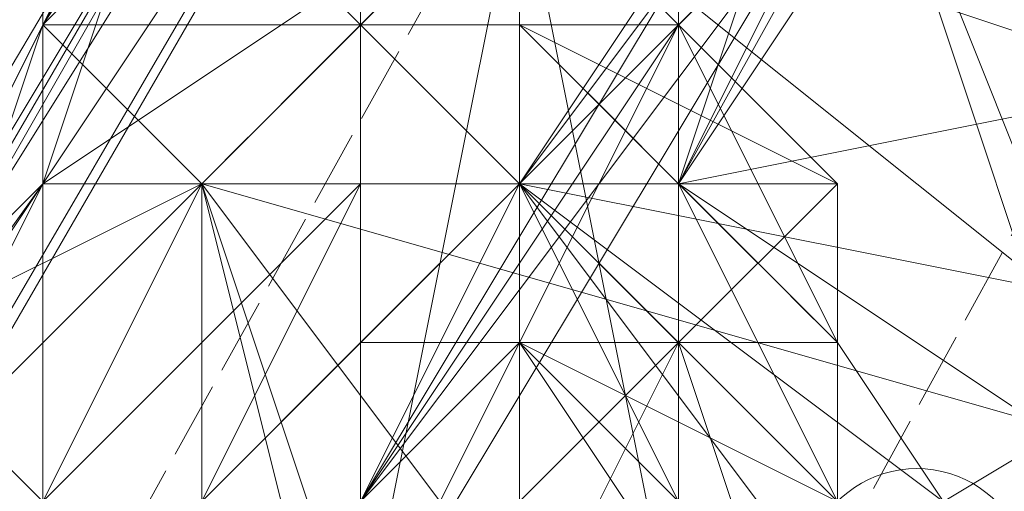
# Model space of a CAD drawing. Units: millimetres. Extents: x 12074 to 21012, y -8854 to -1767.
# Drawn here: x 17405 to 17416, y -4946 to -4941 of the extents above; entities that cross this region are included whole.
import ezdxf

# ---------------------------------------------------------------- set-up
doc = ezdxf.new("R2010")
doc.units = ezdxf.units.MM
doc.linetypes.add('PDF_IMPORT', pattern=[1, 0.8, -0.2])
doc.layers.add('PDF _Ручки', color=7, linetype='Continuous')

msp = doc.modelspace()

# ---------------------------------------------------------------- linework, layer by layer
at = {"layer": 'PDF _Ручки', "lineweight": 13}
for points in [[(17427.08, -4904.71), (17430.392, -4889.806), (17178.687, -5323.666)], [(17420.456, -4917.958), (17427.08, -4904.71), (17175.375, -5338.569)], [(17410.52, -4931.205), (17420.456, -4917.958), (17168.751, -5353.473)], [(17410.52, -4942.797), (17408.864, -4946.109), (17413.832, -4937.829), (17415.488, -4936.173), (17410.52, -4942.797), (17413.832, -4937.829)], [(17410.52, -4942.797), (17413.832, -4937.829), (17413.832, -4939.485), (17410.52, -4942.797), (17408.864, -4946.109), (17413.832, -4939.485), (17412.176, -4941.141), (17408.864, -4946.109), (17408.864, -4947.765), (17412.176, -4941.141), (17413.832, -4939.485), (17408.864, -4947.765), (17408.864, -4946.109), (17413.832, -4939.485), (17413.832, -4937.829)], [(17412.176, -4942.797), (17413.832, -4937.829), (17417.144, -4946.109)], [(17408.864, -4941.141), (17407.208, -4942.797), (17408.864, -4941.141), (17410.52, -4939.485)], [(17410.52, -4939.485), (17408.864, -4941.141), (17410.52, -4941.141), (17410.52, -4939.485), (17410.52, -4941.141)], [(17410.52, -4939.485), (17408.864, -4939.485), (17408.864, -4941.141)], [(17410.52, -4947.765), (17410.52, -4939.485)], [(17410.52, -4941.141), (17410.52, -4942.797), (17408.864, -4941.141)], [(17412.176, -4941.141), (17410.52, -4941.141), (17412.176, -4941.141), (17410.52, -4941.141), (17412.176, -4941.141), (17410.52, -4941.141)], [(17410.52, -4942.797), (17410.52, -4941.141), (17410.52, -4942.797), (17410.52, -4941.141), (17410.52, -4942.797), (17410.52, -4941.141), (17410.52, -4942.797), (17410.52, -4941.141), (17412.176, -4942.797), (17410.52, -4941.141), (17412.176, -4942.797), (17413.832, -4946.109), (17412.176, -4942.797), (17413.832, -4946.109), (17413.832, -4947.765), (17413.832, -4946.109), (17412.176, -4944.453), (17413.832, -4946.109), (17412.176, -4942.797), (17412.176, -4944.453)], [(17410.52, -4941.141), (17410.52, -4942.797), (17410.52, -4941.141), (17410.52, -4942.797), (17410.52, -4941.141), (17410.52, -4942.797), (17410.52, -4941.141), (17410.52, -4942.797), (17412.176, -4942.797)], [(17412.176, -4942.797), (17412.176, -4941.141), (17412.176, -4942.797), (17412.176, -4941.141), (17412.176, -4942.797), (17412.176, -4941.141), (17412.176, -4942.797), (17412.176, -4941.141), (17412.176, -4942.797), (17412.176, -4941.141), (17412.176, -4942.797), (17413.832, -4944.453), (17412.176, -4942.797), (17413.832, -4942.797), (17413.832, -4944.453), (17413.832, -4942.797), (17413.832, -4944.453), (17413.832, -4942.797), (17413.832, -4944.453), (17412.176, -4944.453), (17413.832, -4942.797)], [(17405.552, -4946.109), (17405.552, -4942.797), (17403.896, -4946.109)], [(17407.208, -4944.453), (17408.864, -4942.797), (17407.208, -4942.797), (17407.208, -4944.453), (17405.552, -4946.109)], [(17407.208, -4944.453), (17405.552, -4946.109), (17407.208, -4944.453), (17407.208, -4942.797)], [(17408.864, -4942.797), (17407.208, -4944.453), (17407.208, -4942.797)], [(17407.208, -4942.797), (17407.208, -4949.421), (17407.208, -4942.797), (17407.208, -4949.421)], [(17408.864, -4944.453), (17410.52, -4942.797), (17410.52, -4944.453), (17408.864, -4944.453), (17410.52, -4944.453)], [(17410.52, -4942.797), (17410.52, -4944.453), (17410.52, -4942.797), (17410.52, -4944.453)], [(17410.52, -4942.797), (17410.52, -4944.453), (17410.52, -4942.797), (17410.52, -4944.453), (17413.832, -4949.421)], [(17412.176, -4944.453), (17412.176, -4942.797), (17410.52, -4942.797), (17412.176, -4944.453), (17410.52, -4942.797), (17412.176, -4944.453), (17410.52, -4942.797)], [(17412.176, -4944.453), (17410.52, -4946.109), (17412.176, -4944.453), (17410.52, -4946.109), (17410.52, -4942.797)], [(17415.488, -4949.421), (17417.144, -4947.765), (17410.52, -4942.797)], [(17413.832, -4942.797), (17412.176, -4942.797), (17413.832, -4942.797), (17412.176, -4942.797)], [(17413.832, -4944.453), (17413.832, -4942.797), (17412.176, -4944.453)], [(17413.832, -4942.797), (17412.176, -4944.453), (17413.832, -4942.797), (17412.176, -4944.453)], [(17412.176, -4944.453), (17413.832, -4942.797), (17412.176, -4942.797)], [(17412.176, -4944.453), (17413.832, -4942.797), (17412.176, -4942.797)], [(17413.832, -4944.453), (17413.832, -4942.797), (17413.832, -4944.453), (17413.832, -4946.109), (17413.832, -4944.453), (17413.832, -4946.109)], [(17408.864, -4944.453), (17407.208, -4946.109), (17408.864, -4944.453), (17407.208, -4946.109), (17408.864, -4946.109)], [(17408.864, -4946.109), (17408.864, -4944.453), (17408.864, -4946.109), (17408.864, -4944.453)], [(17410.52, -4944.453), (17408.864, -4944.453), (17410.52, -4944.453), (17408.864, -4944.453), (17410.52, -4944.453), (17408.864, -4944.453), (17410.52, -4944.453), (17410.52, -4946.109)], [(17410.52, -4944.453), (17410.52, -4946.109), (17412.176, -4946.109)], [(17412.176, -4946.109), (17412.176, -4944.453), (17412.176, -4946.109), (17413.832, -4949.421), (17412.176, -4944.453), (17410.52, -4944.453), (17410.52, -4946.109), (17410.52, -4944.453), (17410.52, -4946.109), (17410.52, -4944.453), (17410.52, -4946.109), (17410.52, -4944.453), (17410.52, -4946.109), (17410.52, -4944.453), (17410.52, -4946.109), (17410.52, -4944.453), (17410.52, -4946.109), (17410.52, -4944.453), (17410.52, -4946.109), (17410.52, -4944.453), (17412.176, -4944.453), (17410.52, -4946.109)], [(17412.176, -4944.453), (17410.52, -4946.109), (17412.176, -4946.109)], [(17410.52, -4947.765), (17412.176, -4944.453), (17410.52, -4946.109)], [(17413.832, -4946.109), (17417.144, -4949.421), (17413.832, -4944.453)], [(17413.832, -4944.453), (17413.832, -4946.109), (17413.832, -4944.453), (17413.832, -4946.109)], [(17413.832, -4946.109), (17413.832, -4944.453), (17413.832, -4946.109), (17413.832, -4944.453)], [(17413.832, -4944.453), (17413.832, -4946.109), (17413.832, -4944.453), (17413.832, -4946.109)], [(17413.832, -4944.453), (17413.832, -4946.109), (17413.832, -4944.453), (17413.832, -4946.109), (17413.832, -4944.453), (17413.832, -4946.109), (17413.832, -4944.453), (17413.832, -4946.109), (17413.832, -4944.453), (17413.832, -4946.109)], [(17417.144, -4949.421), (17413.832, -4944.453), (17417.144, -4949.421), (17413.832, -4944.453)]]:
    msp.add_lwpolyline(points, close=True, dxfattribs=at)
at = {"layer": 'PDF _Ручки', "linetype": 'PDF_IMPORT', "lineweight": 13}
for points in [[(17430.392, -4912.99), (17430.392, -4916.302), (17410.52, -4952.733), (17403.896, -4952.733), (17408.864, -4952.733), (17405.552, -4952.733), (17410.52, -4952.733), (17403.896, -4952.733), (17407.208, -4952.733)], [(17412.176, -4936.173), (17403.896, -4951.077), (17413.832, -4951.077), (17410.52, -4951.077), (17410.52, -4947.765), (17410.52, -4944.453)], [(17402.24, -4947.765), (17407.208, -4937.829)], [(17407.208, -4939.485), (17410.52, -4939.485), (17407.208, -4942.797)], [(17410.52, -4941.141), (17413.832, -4944.453), (17413.832, -4947.765), (17402.24, -4952.733), (17412.176, -4947.765), (17412.176, -4942.797)], [(17402.24, -4949.421), (17405.552, -4942.797)], [(17413.832, -4949.421), (17413.832, -4954.389), (17407.208, -4954.389), (17403.896, -4954.389), (17407.208, -4954.389), (17413.832, -4954.389), (17410.52, -4957.701), (17413.832, -4954.389), (17410.52, -4961.012), (17413.832, -4954.389), (17413.832, -4946.109), (17413.832, -4942.797)], [(17408.864, -4942.797), (17405.552, -4946.109), (17405.552, -4951.077)], [(17408.864, -4947.765), (17408.864, -4944.453)]]:
    msp.add_lwpolyline(points, dxfattribs=at)
at = {"layer": 'PDF _Ручки', "lineweight": 13}
for points in [[(17425.424, -4934.517), (17423.768, -4936.173), (17423.768, -4937.829), (17422.112, -4939.485), (17420.456, -4942.797), (17418.8, -4946.109), (17417.144, -4949.421), (17415.488, -4951.077), (17413.832, -4952.733), (17415.488, -4952.733), (17413.832, -4954.389), (17413.832, -4952.733), (17415.488, -4952.733), (17413.832, -4952.733), (17413.832, -4954.389), (17415.488, -4952.733), (17415.488, -4951.077), (17415.488, -4952.733), (17415.488, -4951.077), (17413.832, -4952.733), (17413.832, -4954.389, 0.010488), (17433.704, -4919.614)], [(17415.488, -4951.077, 0.006173), (17432.048, -4922.926)], [(17427.08, -4931.205), (17423.768, -4937.829), (17425.424, -4934.517), (17423.768, -4937.829), (17422.112, -4939.485), (17423.768, -4937.829), (17420.456, -4942.797), (17422.112, -4939.485), (17420.456, -4942.797), (17418.8, -4946.109), (17420.456, -4942.797), (17418.8, -4946.109), (17417.144, -4947.765), (17418.8, -4946.109), (17417.144, -4949.421), (17417.144, -4947.765), (17417.144, -4949.421), (17415.488, -4951.077), (17417.144, -4949.421), (17415.488, -4951.077), (17415.488, -4952.733, -0.047512), (17428.736, -4929.549)], [(17387.337, -4974.26), (17385.681, -4977.572, -0.047512), (17407.208, -4937.829)], [(17413.832, -4947.765, -2.414214), (17415.488, -4947.765)]]:
    msp.add_lwpolyline(points, format="xyb", dxfattribs=at)
for points in [[(17425.424, -4932.861), (17420.456, -4941.141), (17417.144, -4946.109), (17412.176, -4942.797), (17420.456, -4941.141), (17413.832, -4937.829), (17412.176, -4942.797), (17413.832, -4937.829), (17415.488, -4937.829), (17412.176, -4942.797), (17420.456, -4927.893)], [(17418.8, -4929.549), (17415.488, -4937.829), (17413.832, -4937.829), (17418.8, -4929.549), (17412.176, -4942.797)], [(17413.832, -4931.205), (17412.176, -4936.173), (17410.52, -4934.517), (17408.864, -4937.829), (17412.176, -4936.173), (17410.52, -4939.485), (17408.864, -4937.829), (17405.552, -4942.797), (17410.52, -4939.485), (17407.208, -4942.797), (17405.552, -4942.797), (17403.896, -4946.109), (17407.208, -4942.797), (17405.552, -4946.109), (17403.896, -4946.109), (17402.24, -4949.421), (17405.552, -4946.109), (17403.896, -4949.421), (17402.24, -4949.421), (17400.585, -4951.077), (17402.24, -4951.077), (17402.24, -4952.733), (17400.585, -4951.077), (17400.585, -4952.733)], [(17407.208, -4942.797), (17410.52, -4939.485), (17408.864, -4941.141), (17407.208, -4942.797), (17405.552, -4946.109), (17407.208, -4942.797), (17410.52, -4939.485), (17410.52, -4937.829), (17412.176, -4936.173), (17410.52, -4939.485), (17412.176, -4936.173), (17413.832, -4931.205)], [(17413.832, -4932.861), (17412.176, -4936.173), (17410.52, -4939.485), (17412.176, -4936.173), (17410.52, -4937.829), (17410.52, -4939.485), (17407.208, -4942.797), (17410.52, -4939.485), (17408.864, -4941.141), (17407.208, -4942.797), (17405.552, -4946.109), (17407.208, -4942.797), (17407.208, -4944.453), (17405.552, -4946.109), (17403.896, -4949.421), (17405.552, -4946.109), (17405.552, -4947.765), (17403.896, -4949.421)], [(17410.52, -4932.861), (17408.864, -4936.173), (17410.52, -4932.861), (17405.552, -4941.141), (17407.208, -4937.829), (17410.52, -4932.861)], [(17410.52, -4934.517), (17407.208, -4937.829), (17410.52, -4932.861), (17405.552, -4941.141), (17407.208, -4937.829), (17408.864, -4937.829), (17408.864, -4936.173), (17407.208, -4937.829), (17408.864, -4936.173), (17408.864, -4937.829), (17408.864, -4936.173), (17408.864, -4937.829), (17408.864, -4936.173), (17410.52, -4934.517), (17408.864, -4936.173), (17410.52, -4934.517)], [(17417.144, -4932.861), (17423.768, -4936.173), (17420.456, -4942.797), (17417.144, -4932.861), (17413.832, -4937.829), (17420.456, -4942.797), (17418.8, -4944.453), (17413.832, -4937.829), (17410.52, -4942.797), (17418.8, -4944.453), (17417.144, -4947.765), (17410.52, -4942.797), (17415.488, -4949.421), (17417.144, -4947.765)], [(17410.52, -4934.517), (17407.208, -4937.829), (17400.585, -4951.077), (17407.208, -4937.829), (17407.208, -4936.173), (17400.585, -4951.077)], [(17410.52, -4934.517), (17407.208, -4937.829), (17410.52, -4934.517), (17408.864, -4937.829), (17407.208, -4937.829), (17405.552, -4942.797), (17408.864, -4937.829), (17405.552, -4942.797), (17403.896, -4946.109), (17405.552, -4942.797), (17403.896, -4946.109), (17402.24, -4947.765)], [(17403.896, -4944.453), (17405.552, -4941.141), (17403.896, -4946.109), (17405.552, -4942.797), (17405.552, -4941.141), (17407.208, -4937.829), (17410.52, -4934.517), (17407.208, -4937.829), (17410.52, -4934.517)], [(17410.52, -4934.517), (17407.208, -4937.829), (17410.52, -4934.517), (17407.208, -4937.829), (17405.552, -4941.141), (17407.208, -4937.829), (17405.552, -4942.797), (17405.552, -4941.141), (17403.896, -4946.109)], [(17403.896, -4944.453), (17405.552, -4941.141), (17403.896, -4944.453), (17405.552, -4941.141), (17407.208, -4937.829), (17405.552, -4941.141), (17407.208, -4937.829), (17410.52, -4934.517), (17407.208, -4937.829), (17410.52, -4934.517)], [(17410.52, -4934.517), (17407.208, -4937.829), (17410.52, -4934.517), (17408.864, -4937.829), (17407.208, -4937.829), (17405.552, -4942.797), (17408.864, -4937.829), (17405.552, -4942.797), (17403.896, -4946.109), (17405.552, -4942.797), (17403.896, -4946.109)], [(17403.896, -4944.453), (17405.552, -4941.141), (17403.896, -4944.453), (17405.552, -4941.141), (17407.208, -4937.829), (17405.552, -4941.141), (17407.208, -4937.829), (17410.52, -4934.517), (17407.208, -4937.829), (17410.52, -4934.517)], [(17407.208, -4952.733), (17403.896, -4949.421), (17405.552, -4952.733), (17403.896, -4949.421), (17405.552, -4946.109), (17402.24, -4949.421), (17403.896, -4949.421), (17402.24, -4951.077), (17402.24, -4949.421), (17400.585, -4951.077), (17407.208, -4937.829), (17407.208, -4936.173), (17408.864, -4936.173), (17402.24, -4947.765), (17403.896, -4944.453), (17408.864, -4936.173), (17405.552, -4941.141), (17403.896, -4944.453)], [(17402.24, -4947.765), (17407.208, -4936.173), (17408.864, -4936.173), (17405.552, -4941.141), (17403.896, -4944.453), (17408.864, -4936.173), (17402.24, -4947.765)], [(17405.552, -4939.485), (17405.552, -4941.141), (17405.552, -4939.485), (17405.552, -4942.797), (17405.552, -4941.141), (17403.896, -4944.453), (17405.552, -4942.797), (17407.208, -4942.797), (17410.52, -4939.485), (17405.552, -4942.797), (17408.864, -4937.829)], [(17403.896, -4944.453), (17405.552, -4946.109), (17407.208, -4942.797), (17403.896, -4944.453), (17405.552, -4941.141), (17407.208, -4942.797), (17408.864, -4941.141), (17405.552, -4941.141), (17407.208, -4939.485), (17408.864, -4941.141), (17408.864, -4939.485), (17407.208, -4939.485), (17408.864, -4939.485), (17408.864, -4937.829), (17410.52, -4939.485), (17408.864, -4939.485), (17408.864, -4937.829), (17408.864, -4939.485), (17407.208, -4939.485)], [(17407.208, -4937.829), (17405.552, -4941.141), (17407.208, -4937.829)], [(17417.144, -4947.765), (17413.832, -4937.829), (17410.52, -4942.797), (17408.864, -4946.109)], [(17413.832, -4937.829), (17412.176, -4942.797), (17413.832, -4937.829)], [(17403.896, -4944.453), (17405.552, -4941.141), (17403.896, -4944.453), (17405.552, -4941.141), (17407.208, -4939.485), (17405.552, -4941.141), (17405.552, -4939.485), (17407.208, -4939.485), (17405.552, -4939.485), (17398.929, -4952.733), (17407.208, -4939.485), (17398.929, -4952.733), (17407.208, -4939.485), (17398.929, -4952.733), (17405.552, -4942.797), (17405.552, -4939.485), (17407.208, -4939.485), (17398.929, -4952.733), (17405.552, -4939.485), (17405.552, -4942.797), (17398.929, -4952.733)], [(17408.864, -4939.485), (17408.864, -4941.141), (17407.208, -4939.485), (17405.552, -4941.141), (17408.864, -4941.141), (17407.208, -4942.797), (17405.552, -4941.141), (17403.896, -4944.453), (17407.208, -4942.797), (17405.552, -4946.109), (17403.896, -4944.453)], [(17403.896, -4944.453), (17405.552, -4941.141), (17403.896, -4944.453), (17405.552, -4941.141), (17407.208, -4939.485), (17405.552, -4941.141), (17407.208, -4939.485)], [(17403.896, -4944.453), (17405.552, -4941.141), (17403.896, -4944.453), (17405.552, -4941.141), (17407.208, -4939.485), (17405.552, -4941.141), (17407.208, -4939.485), (17405.552, -4939.485), (17407.208, -4939.485), (17405.552, -4941.141), (17407.208, -4939.485), (17405.552, -4941.141), (17403.896, -4944.453), (17405.552, -4941.141), (17403.896, -4944.453)], [(17408.864, -4947.765), (17407.208, -4942.797), (17410.52, -4939.485), (17408.864, -4947.765)], [(17408.864, -4942.797), (17407.208, -4946.109), (17407.208, -4944.453), (17407.208, -4942.797), (17408.864, -4941.141), (17408.864, -4942.797), (17408.864, -4941.141), (17408.864, -4939.485), (17408.864, -4941.141), (17408.864, -4942.797), (17410.52, -4942.797)], [(17418.8, -4946.109), (17407.208, -4942.797), (17410.52, -4939.485), (17418.8, -4946.109)], [(17408.864, -4946.109), (17408.864, -4944.453), (17410.52, -4942.797), (17408.864, -4944.453), (17410.52, -4942.797), (17408.864, -4942.797), (17408.864, -4941.141), (17410.52, -4942.797), (17408.864, -4941.141), (17410.52, -4942.797), (17408.864, -4941.141), (17408.864, -4942.797), (17410.52, -4942.797), (17410.52, -4941.141), (17410.52, -4942.797), (17410.52, -4941.141), (17410.52, -4942.797), (17410.52, -4941.141), (17408.864, -4941.141), (17410.52, -4941.141), (17408.864, -4941.141), (17410.52, -4939.485), (17410.52, -4941.141), (17410.52, -4939.485), (17410.52, -4941.141), (17410.52, -4939.485), (17410.52, -4941.141), (17410.52, -4939.485), (17410.52, -4941.141), (17412.176, -4942.797), (17412.176, -4941.141), (17410.52, -4941.141), (17412.176, -4941.141), (17410.52, -4941.141), (17412.176, -4941.141), (17410.52, -4941.141), (17412.176, -4941.141), (17413.832, -4942.797), (17412.176, -4942.797), (17412.176, -4944.453), (17413.832, -4944.453), (17412.176, -4942.797), (17412.176, -4941.141), (17410.52, -4941.141), (17412.176, -4941.141), (17412.176, -4939.485)], [(17410.52, -4947.765), (17410.52, -4939.485), (17408.864, -4941.141), (17408.864, -4939.485)], [(17408.864, -4941.141), (17408.864, -4939.485), (17408.864, -4941.141)], [(17408.864, -4939.485), (17408.864, -4941.141), (17408.864, -4939.485)], [(17408.864, -4941.141), (17410.52, -4939.485), (17408.864, -4941.141)], [(17412.176, -4947.765), (17410.52, -4939.485)], [(17417.144, -4946.109), (17412.176, -4942.797), (17413.832, -4942.797), (17412.176, -4942.797), (17413.832, -4942.797), (17413.832, -4944.453), (17413.832, -4942.797), (17413.832, -4944.453), (17412.176, -4944.453), (17413.832, -4942.797), (17412.176, -4942.797), (17413.832, -4942.797), (17413.832, -4944.453), (17412.176, -4941.141), (17413.832, -4944.453), (17412.176, -4942.797), (17412.176, -4941.141), (17410.52, -4939.485), (17410.52, -4941.141), (17412.176, -4941.141), (17412.176, -4942.797), (17410.52, -4941.141), (17413.832, -4944.453), (17410.52, -4941.141), (17412.176, -4942.797), (17413.832, -4944.453), (17413.832, -4942.797), (17413.832, -4944.453), (17413.832, -4942.797), (17413.832, -4944.453), (17413.832, -4942.797), (17413.832, -4944.453), (17413.832, -4942.797), (17412.176, -4942.797), (17412.176, -4941.141), (17412.176, -4942.797), (17412.176, -4941.141), (17410.52, -4941.141), (17410.52, -4939.485), (17412.176, -4941.141), (17410.52, -4939.485), (17410.52, -4941.141), (17410.52, -4939.485), (17410.52, -4941.141), (17412.176, -4941.141), (17410.52, -4941.141), (17412.176, -4941.141), (17410.52, -4941.141), (17412.176, -4941.141), (17412.176, -4942.797), (17412.176, -4941.141), (17413.832, -4944.453), (17412.176, -4942.797), (17412.176, -4941.141), (17410.52, -4941.141), (17412.176, -4942.797), (17410.52, -4941.141), (17412.176, -4942.797), (17412.176, -4944.453), (17412.176, -4942.797), (17412.176, -4941.141), (17412.176, -4942.797), (17412.176, -4941.141), (17410.52, -4941.141), (17412.176, -4941.141), (17410.52, -4941.141), (17412.176, -4942.797), (17410.52, -4941.141), (17412.176, -4942.797), (17413.832, -4946.109), (17412.176, -4942.797), (17412.176, -4944.453), (17413.832, -4946.109), (17413.832, -4944.453), (17412.176, -4944.453), (17410.52, -4942.797), (17410.52, -4941.141), (17412.176, -4942.797), (17412.176, -4944.453), (17412.176, -4942.797), (17412.176, -4944.453), (17413.832, -4944.453), (17412.176, -4944.453), (17413.832, -4944.453), (17412.176, -4944.453), (17413.832, -4944.453), (17412.176, -4944.453), (17413.832, -4944.453), (17412.176, -4944.453), (17412.176, -4942.797), (17412.176, -4944.453), (17412.176, -4942.797), (17412.176, -4944.453), (17413.832, -4942.797), (17412.176, -4944.453), (17413.832, -4946.109), (17413.832, -4944.453), (17413.832, -4946.109)], [(17412.176, -4947.765), (17420.456, -4942.797), (17410.52, -4939.485)], [(17420.456, -4942.797), (17410.52, -4939.485)], [(17413.832, -4939.485), (17412.176, -4941.141), (17413.832, -4939.485)], [(17412.176, -4941.141), (17413.832, -4939.485), (17412.176, -4939.485), (17413.832, -4939.485), (17412.176, -4939.485), (17413.832, -4939.485), (17412.176, -4939.485), (17413.832, -4939.485), (17412.176, -4941.141), (17412.176, -4939.485)], [(17392.305, -4962.668), (17395.617, -4959.356), (17392.305, -4962.668), (17395.617, -4959.356), (17397.273, -4956.045), (17395.617, -4959.356), (17397.273, -4956.045), (17398.929, -4951.077), (17397.273, -4956.045), (17398.929, -4951.077), (17402.24, -4947.765), (17398.929, -4951.077), (17402.24, -4947.765), (17403.896, -4944.453), (17402.24, -4947.765), (17403.896, -4944.453), (17405.552, -4941.141)], [(17403.896, -4946.109), (17405.552, -4941.141), (17403.896, -4946.109)], [(17407.208, -4946.109), (17408.864, -4942.797), (17408.864, -4941.141), (17407.208, -4942.797), (17405.552, -4946.109)], [(17405.552, -4941.141), (17405.552, -4941.141)], [(17405.552, -4941.141), (17405.552, -4941.141)], [(17405.552, -4941.141), (17405.552, -4941.141)], [(17405.552, -4941.141), (17405.552, -4941.141)], [(17405.552, -4941.141), (17405.552, -4941.141)], [(17405.552, -4941.141), (17405.552, -4941.141)], [(17405.552, -4941.141), (17405.552, -4941.141)], [(17405.552, -4941.141), (17405.552, -4941.141)], [(17405.552, -4941.141), (17405.552, -4941.141)], [(17405.552, -4941.141), (17405.552, -4941.141)], [(17405.552, -4941.141), (17405.552, -4941.141)], [(17413.832, -4946.109), (17412.176, -4944.453), (17413.832, -4946.109), (17412.176, -4944.453), (17410.52, -4942.797), (17412.176, -4944.453), (17410.52, -4942.797), (17410.52, -4941.141), (17410.52, -4942.797), (17408.864, -4942.797), (17410.52, -4942.797), (17408.864, -4942.797), (17410.52, -4942.797), (17408.864, -4942.797), (17408.864, -4944.453), (17408.864, -4942.797), (17407.208, -4946.109), (17408.864, -4944.453), (17407.208, -4946.109)], [(17408.864, -4941.141), (17407.208, -4942.797), (17408.864, -4941.141)], [(17408.864, -4941.141), (17407.208, -4942.797), (17408.864, -4941.141)], [(17407.208, -4942.797), (17408.864, -4941.141), (17407.208, -4942.797)], [(17410.52, -4941.141), (17410.52, -4942.797), (17410.52, -4941.141), (17410.52, -4942.797), (17410.52, -4941.141), (17410.52, -4942.797), (17410.52, -4941.141), (17410.52, -4942.797), (17410.52, -4941.141), (17410.52, -4942.797), (17410.52, -4944.453), (17408.864, -4944.453), (17410.52, -4942.797), (17408.864, -4944.453), (17410.52, -4942.797), (17410.52, -4944.453), (17410.52, -4946.109)], [(17408.864, -4941.141), (17408.864, -4941.141)], [(17408.864, -4941.141), (17408.864, -4941.141)], [(17408.864, -4941.141), (17408.864, -4941.141)], [(17408.864, -4941.141), (17408.864, -4941.141)], [(17408.864, -4941.141), (17408.864, -4941.141)], [(17408.864, -4941.141), (17408.864, -4941.141)], [(17408.864, -4941.141), (17408.864, -4941.141)], [(17408.864, -4941.141), (17408.864, -4941.141)], [(17413.832, -4946.109), (17410.52, -4942.797), (17413.832, -4946.109), (17412.176, -4944.453), (17410.52, -4942.797), (17412.176, -4944.453), (17410.52, -4942.797), (17412.176, -4944.453), (17410.52, -4942.797), (17412.176, -4944.453), (17412.176, -4942.797), (17413.832, -4942.797), (17412.176, -4944.453), (17413.832, -4942.797), (17410.52, -4941.141), (17413.832, -4944.453), (17413.832, -4942.797), (17412.176, -4941.141), (17410.52, -4941.141), (17410.52, -4942.797), (17410.52, -4941.141), (17412.176, -4942.797), (17410.52, -4941.141), (17412.176, -4942.797), (17413.832, -4946.109), (17412.176, -4942.797), (17413.832, -4946.109), (17412.176, -4942.797), (17410.52, -4942.797), (17413.832, -4946.109), (17410.52, -4942.797), (17410.52, -4941.141), (17412.176, -4942.797), (17410.52, -4942.797), (17412.176, -4942.797), (17410.52, -4942.797), (17412.176, -4942.797), (17410.52, -4941.141), (17410.52, -4942.797), (17413.832, -4946.109), (17410.52, -4942.797), (17412.176, -4942.797), (17413.832, -4946.109)], [(17410.52, -4941.141), (17410.52, -4941.141)], [(17410.52, -4941.141), (17412.176, -4941.141), (17410.52, -4941.141)], [(17410.52, -4941.141), (17410.52, -4941.141)], [(17412.176, -4941.141), (17410.52, -4941.141), (17412.176, -4941.141)], [(17410.52, -4941.141), (17410.52, -4941.141)], [(17410.52, -4941.141), (17410.52, -4942.797), (17410.52, -4941.141)], [(17410.52, -4942.797), (17410.52, -4941.141), (17410.52, -4942.797)], [(17410.52, -4941.141), (17412.176, -4941.141), (17410.52, -4941.141)], [(17410.52, -4941.141), (17410.52, -4941.141)], [(17410.52, -4941.141), (17410.52, -4941.141)], [(17410.52, -4941.141), (17410.52, -4941.141)], [(17410.52, -4941.141), (17410.52, -4941.141)], [(17410.52, -4941.141), (17410.52, -4941.141)], [(17410.52, -4941.141), (17410.52, -4941.141)], [(17410.52, -4941.141), (17410.52, -4941.141)], [(17410.52, -4941.141), (17410.52, -4941.141)], [(17410.52, -4941.141), (17410.52, -4941.141)], [(17410.52, -4941.141), (17410.52, -4941.141)], [(17410.52, -4941.141), (17410.52, -4941.141)], [(17410.52, -4941.141), (17410.52, -4941.141)], [(17410.52, -4941.141), (17410.52, -4941.141)], [(17410.52, -4941.141), (17410.52, -4941.141)], [(17410.52, -4941.141), (17410.52, -4941.141)], [(17410.52, -4941.141), (17410.52, -4941.141)], [(17410.52, -4941.141), (17410.52, -4941.141)], [(17410.52, -4941.141), (17410.52, -4941.141)], [(17410.52, -4941.141), (17410.52, -4941.141)], [(17410.52, -4941.141), (17410.52, -4941.141)], [(17410.52, -4941.141), (17410.52, -4941.141)], [(17410.52, -4941.141), (17410.52, -4941.141)], [(17410.52, -4941.141), (17410.52, -4941.141)], [(17410.52, -4941.141), (17410.52, -4941.141)], [(17410.52, -4941.141), (17410.52, -4941.141)], [(17410.52, -4941.141), (17410.52, -4941.141)], [(17410.52, -4941.141), (17410.52, -4941.141)], [(17410.52, -4941.141), (17410.52, -4941.141)], [(17410.52, -4941.141), (17410.52, -4941.141)], [(17410.52, -4941.141), (17410.52, -4941.141)], [(17410.52, -4941.141), (17410.52, -4941.141)], [(17410.52, -4941.141), (17410.52, -4941.141)], [(17410.52, -4941.141), (17410.52, -4941.141)], [(17410.52, -4941.141), (17410.52, -4941.141)], [(17410.52, -4941.141), (17410.52, -4941.141)], [(17410.52, -4941.141), (17410.52, -4941.141)], [(17410.52, -4941.141), (17410.52, -4941.141)], [(17410.52, -4941.141), (17410.52, -4941.141)], [(17410.52, -4941.141), (17410.52, -4941.141)], [(17410.52, -4941.141), (17410.52, -4941.141)], [(17410.52, -4941.141), (17410.52, -4941.141)], [(17410.52, -4941.141), (17410.52, -4941.141)], [(17410.52, -4941.141), (17410.52, -4941.141)], [(17410.52, -4941.141), (17410.52, -4941.141)], [(17410.52, -4941.141), (17410.52, -4941.141)], [(17410.52, -4941.141), (17410.52, -4941.141)], [(17410.52, -4941.141), (17410.52, -4941.141)], [(17410.52, -4941.141), (17410.52, -4941.141)], [(17410.52, -4941.141), (17410.52, -4941.141)], [(17410.52, -4941.141), (17410.52, -4941.141)], [(17410.52, -4941.141), (17410.52, -4941.141)], [(17410.52, -4941.141), (17410.52, -4941.141)], [(17410.52, -4941.141), (17410.52, -4941.141)], [(17412.176, -4941.141), (17412.176, -4941.141)], [(17412.176, -4941.141), (17412.176, -4941.141)], [(17412.176, -4941.141), (17412.176, -4941.141)], [(17412.176, -4941.141), (17412.176, -4941.141)], [(17412.176, -4941.141), (17412.176, -4942.797), (17412.176, -4941.141)], [(17412.176, -4941.141), (17412.176, -4941.141)], [(17412.176, -4941.141), (17412.176, -4941.141)], [(17412.176, -4941.141), (17412.176, -4941.141)], [(17412.176, -4941.141), (17412.176, -4941.141)], [(17412.176, -4941.141), (17412.176, -4941.141)], [(17412.176, -4941.141), (17412.176, -4941.141)], [(17412.176, -4941.141), (17412.176, -4941.141)], [(17412.176, -4941.141), (17412.176, -4941.141)], [(17412.176, -4941.141), (17412.176, -4941.141)], [(17412.176, -4941.141), (17412.176, -4941.141)], [(17412.176, -4941.141), (17412.176, -4941.141)], [(17412.176, -4941.141), (17412.176, -4941.141)], [(17412.176, -4941.141), (17412.176, -4941.141)], [(17412.176, -4941.141), (17412.176, -4941.141)], [(17412.176, -4941.141), (17412.176, -4941.141)], [(17412.176, -4941.141), (17412.176, -4941.141)], [(17412.176, -4941.141), (17412.176, -4941.141)], [(17412.176, -4941.141), (17412.176, -4941.141)], [(17412.176, -4941.141), (17412.176, -4941.141)], [(17412.176, -4941.141), (17412.176, -4941.141)], [(17412.176, -4941.141), (17412.176, -4941.141)], [(17412.176, -4941.141), (17412.176, -4941.141)], [(17412.176, -4941.141), (17412.176, -4941.141)], [(17412.176, -4941.141), (17412.176, -4941.141)], [(17412.176, -4941.141), (17412.176, -4941.141)], [(17412.176, -4941.141), (17412.176, -4941.141)], [(17412.176, -4941.141), (17412.176, -4941.141)], [(17397.273, -4954.389), (17405.552, -4942.797), (17403.896, -4944.453), (17397.273, -4954.389), (17402.24, -4947.765), (17403.896, -4944.453), (17405.552, -4942.797), (17397.273, -4954.389), (17403.896, -4944.453), (17402.24, -4947.765), (17397.273, -4954.389)], [(17403.896, -4949.421), (17405.552, -4947.765), (17405.552, -4946.109), (17403.896, -4949.421), (17407.208, -4946.109), (17407.208, -4944.453), (17407.208, -4942.797), (17405.552, -4946.109), (17403.896, -4949.421)], [(17403.896, -4949.421), (17405.552, -4946.109), (17407.208, -4942.797), (17407.208, -4944.453), (17405.552, -4946.109), (17403.896, -4949.421), (17405.552, -4949.421), (17403.896, -4949.421), (17405.552, -4946.109), (17405.552, -4949.421), (17407.208, -4949.421), (17405.552, -4946.109), (17407.208, -4942.797), (17407.208, -4949.421), (17405.552, -4946.109), (17407.208, -4949.421), (17405.552, -4949.421), (17405.552, -4951.077), (17407.208, -4951.077), (17405.552, -4951.077), (17403.896, -4951.077), (17405.552, -4951.077), (17403.896, -4951.077)], [(17412.176, -4949.421), (17407.208, -4942.797), (17407.208, -4947.765), (17407.208, -4942.797), (17405.552, -4946.109)], [(17405.552, -4942.797), (17405.552, -4942.797)], [(17405.552, -4942.797), (17405.552, -4942.797)], [(17405.552, -4942.797), (17405.552, -4942.797)], [(17405.552, -4942.797), (17405.552, -4942.797)], [(17405.552, -4942.797), (17405.552, -4942.797)], [(17405.552, -4942.797), (17405.552, -4942.797)], [(17405.552, -4942.797), (17405.552, -4942.797)], [(17408.864, -4949.421), (17407.208, -4942.797), (17408.864, -4949.421), (17407.208, -4942.797), (17408.864, -4949.421)], [(17407.208, -4942.797), (17407.208, -4942.797)], [(17410.52, -4942.797), (17407.208, -4946.109), (17408.864, -4942.797)], [(17407.208, -4944.453), (17407.208, -4942.797), (17407.208, -4944.453)], [(17407.208, -4942.797), (17407.208, -4942.797)], [(17407.208, -4942.797), (17407.208, -4942.797)], [(17407.208, -4942.797), (17407.208, -4942.797)], [(17407.208, -4942.797), (17407.208, -4942.797)], [(17407.208, -4942.797), (17407.208, -4942.797)], [(17407.208, -4942.797), (17407.208, -4942.797)], [(17407.208, -4942.797), (17407.208, -4942.797)], [(17407.208, -4942.797), (17407.208, -4942.797)], [(17407.208, -4942.797), (17407.208, -4942.797)], [(17407.208, -4942.797), (17407.208, -4942.797)], [(17407.208, -4942.797), (17407.208, -4942.797)], [(17407.208, -4942.797), (17407.208, -4942.797)], [(17413.832, -4949.421), (17410.52, -4944.453), (17410.52, -4942.797), (17413.832, -4949.421), (17410.52, -4944.453), (17410.52, -4942.797), (17408.864, -4944.453), (17410.52, -4942.797), (17410.52, -4944.453), (17410.52, -4942.797), (17413.832, -4946.109), (17410.52, -4944.453), (17413.832, -4949.421)], [(17408.864, -4942.797), (17410.52, -4942.797), (17408.864, -4942.797)], [(17408.864, -4946.109), (17410.52, -4942.797), (17415.488, -4949.421)], [(17408.864, -4944.453), (17410.52, -4942.797), (17408.864, -4944.453)], [(17408.864, -4942.797), (17410.52, -4942.797), (17408.864, -4942.797)], [(17408.864, -4942.797), (17410.52, -4942.797)], [(17410.52, -4942.797), (17408.864, -4944.453), (17410.52, -4942.797), (17408.864, -4944.453), (17410.52, -4944.453), (17410.52, -4942.797), (17410.52, -4944.453), (17410.52, -4946.109)], [(17408.864, -4942.797), (17408.864, -4942.797)], [(17408.864, -4942.797), (17408.864, -4942.797)], [(17408.864, -4942.797), (17408.864, -4942.797)], [(17410.52, -4942.797), (17410.52, -4942.797)], [(17410.52, -4942.797), (17410.52, -4942.797)], [(17410.52, -4942.797), (17410.52, -4942.797)], [(17410.52, -4942.797), (17410.52, -4942.797)], [(17410.52, -4944.453), (17410.52, -4942.797), (17410.52, -4944.453)], [(17410.52, -4942.797), (17410.52, -4942.797)], [(17410.52, -4942.797), (17410.52, -4942.797)], [(17410.52, -4942.797), (17410.52, -4942.797)], [(17410.52, -4944.453), (17410.52, -4942.797), (17410.52, -4944.453), (17410.52, -4942.797)], [(17410.52, -4942.797), (17410.52, -4942.797)], [(17410.52, -4942.797), (17410.52, -4942.797)], [(17410.52, -4942.797), (17410.52, -4942.797)], [(17410.52, -4942.797), (17410.52, -4942.797)], [(17410.52, -4942.797), (17410.52, -4942.797)], [(17410.52, -4942.797), (17410.52, -4942.797)], [(17410.52, -4942.797), (17410.52, -4942.797)], [(17410.52, -4942.797), (17410.52, -4942.797)], [(17410.52, -4942.797), (17410.52, -4942.797)], [(17410.52, -4942.797), (17410.52, -4942.797)], [(17410.52, -4942.797), (17410.52, -4942.797)], [(17410.52, -4942.797), (17410.52, -4942.797)], [(17410.52, -4942.797), (17410.52, -4942.797)], [(17410.52, -4942.797), (17410.52, -4942.797)], [(17410.52, -4942.797), (17410.52, -4942.797)], [(17410.52, -4942.797), (17410.52, -4942.797)], [(17410.52, -4942.797), (17410.52, -4942.797)], [(17410.52, -4942.797), (17410.52, -4942.797)], [(17410.52, -4942.797), (17410.52, -4942.797)], [(17410.52, -4942.797), (17410.52, -4942.797)], [(17410.52, -4942.797), (17410.52, -4942.797)], [(17410.52, -4942.797), (17410.52, -4942.797)], [(17410.52, -4942.797), (17410.52, -4942.797)], [(17410.52, -4942.797), (17410.52, -4942.797)], [(17410.52, -4942.797), (17410.52, -4942.797)], [(17410.52, -4942.797), (17410.52, -4942.797)], [(17410.52, -4942.797), (17410.52, -4942.797)], [(17410.52, -4942.797), (17410.52, -4942.797)], [(17410.52, -4942.797), (17410.52, -4942.797)], [(17410.52, -4942.797), (17410.52, -4942.797)], [(17410.52, -4942.797), (17410.52, -4942.797)], [(17410.52, -4942.797), (17410.52, -4942.797)], [(17410.52, -4942.797), (17410.52, -4942.797)], [(17410.52, -4942.797), (17410.52, -4942.797)], [(17410.52, -4942.797), (17410.52, -4942.797)], [(17410.52, -4942.797), (17410.52, -4942.797)], [(17410.52, -4942.797), (17410.52, -4942.797)], [(17410.52, -4942.797), (17410.52, -4942.797)], [(17410.52, -4942.797), (17410.52, -4942.797)], [(17410.52, -4942.797), (17410.52, -4942.797)], [(17410.52, -4942.797), (17410.52, -4942.797)], [(17410.52, -4942.797), (17410.52, -4942.797)], [(17410.52, -4942.797), (17410.52, -4942.797)], [(17410.52, -4942.797), (17410.52, -4942.797)], [(17410.52, -4942.797), (17410.52, -4942.797)], [(17410.52, -4942.797), (17410.52, -4942.797)], [(17410.52, -4942.797), (17410.52, -4942.797)], [(17410.52, -4942.797), (17410.52, -4942.797)], [(17410.52, -4942.797), (17410.52, -4942.797)], [(17410.52, -4942.797), (17410.52, -4942.797)], [(17410.52, -4942.797), (17410.52, -4942.797)], [(17410.52, -4942.797), (17410.52, -4942.797)], [(17410.52, -4942.797), (17410.52, -4942.797)], [(17410.52, -4942.797), (17410.52, -4942.797)], [(17410.52, -4942.797), (17410.52, -4942.797)], [(17410.52, -4942.797), (17410.52, -4942.797)], [(17410.52, -4942.797), (17410.52, -4942.797)], [(17410.52, -4942.797), (17410.52, -4942.797)], [(17410.52, -4942.797), (17410.52, -4942.797)], [(17413.832, -4942.797), (17412.176, -4942.797), (17413.832, -4942.797)], [(17412.176, -4942.797), (17412.176, -4942.797)], [(17413.832, -4944.453), (17412.176, -4942.797), (17413.832, -4944.453)], [(17412.176, -4942.797), (17412.176, -4942.797)], [(17412.176, -4942.797), (17412.176, -4942.797)], [(17412.176, -4942.797), (17412.176, -4944.453), (17412.176, -4942.797)], [(17413.832, -4944.453), (17412.176, -4942.797), (17413.832, -4944.453)], [(17412.176, -4942.797), (17412.176, -4942.797)], [(17412.176, -4942.797), (17412.176, -4942.797)], [(17412.176, -4942.797), (17412.176, -4942.797)], [(17412.176, -4942.797), (17412.176, -4942.797)], [(17412.176, -4942.797), (17412.176, -4942.797)], [(17412.176, -4942.797), (17412.176, -4942.797)], [(17412.176, -4942.797), (17412.176, -4942.797)], [(17412.176, -4942.797), (17412.176, -4942.797)], [(17412.176, -4942.797), (17412.176, -4942.797)], [(17412.176, -4942.797), (17412.176, -4942.797)], [(17412.176, -4942.797), (17412.176, -4942.797)], [(17412.176, -4942.797), (17412.176, -4942.797)], [(17412.176, -4942.797), (17412.176, -4942.797)], [(17412.176, -4942.797), (17412.176, -4942.797)], [(17412.176, -4942.797), (17412.176, -4942.797)], [(17412.176, -4942.797), (17412.176, -4942.797)], [(17412.176, -4942.797), (17412.176, -4942.797)], [(17412.176, -4942.797), (17412.176, -4942.797)], [(17412.176, -4942.797), (17412.176, -4942.797)], [(17412.176, -4942.797), (17412.176, -4942.797)], [(17412.176, -4942.797), (17412.176, -4942.797)], [(17412.176, -4942.797), (17412.176, -4942.797)], [(17412.176, -4942.797), (17412.176, -4942.797)], [(17412.176, -4942.797), (17412.176, -4942.797)], [(17412.176, -4942.797), (17412.176, -4942.797)], [(17412.176, -4942.797), (17412.176, -4942.797)], [(17412.176, -4942.797), (17412.176, -4942.797)], [(17412.176, -4942.797), (17412.176, -4942.797)], [(17412.176, -4942.797), (17412.176, -4942.797)], [(17412.176, -4942.797), (17412.176, -4942.797)], [(17412.176, -4942.797), (17412.176, -4942.797)], [(17412.176, -4942.797), (17412.176, -4942.797)], [(17412.176, -4942.797), (17412.176, -4942.797)], [(17412.176, -4942.797), (17412.176, -4942.797)], [(17412.176, -4942.797), (17412.176, -4942.797)], [(17412.176, -4942.797), (17412.176, -4942.797)], [(17412.176, -4942.797), (17412.176, -4942.797)], [(17412.176, -4942.797), (17412.176, -4942.797)], [(17412.176, -4942.797), (17412.176, -4942.797)], [(17412.176, -4942.797), (17412.176, -4942.797)], [(17413.832, -4944.453), (17413.832, -4942.797), (17413.832, -4944.453)], [(17413.832, -4944.453), (17413.832, -4942.797), (17413.832, -4944.453)], [(17413.832, -4944.453), (17413.832, -4942.797), (17413.832, -4944.453)], [(17413.832, -4944.453), (17413.832, -4942.797), (17413.832, -4944.453)], [(17413.832, -4942.797), (17413.832, -4942.797)], [(17413.832, -4942.797), (17413.832, -4944.453), (17413.832, -4942.797)], [(17413.832, -4942.797), (17413.832, -4942.797)], [(17413.832, -4942.797), (17413.832, -4942.797)], [(17413.832, -4942.797), (17413.832, -4942.797)], [(17413.832, -4942.797), (17413.832, -4942.797)], [(17413.832, -4942.797), (17413.832, -4942.797)], [(17413.832, -4942.797), (17413.832, -4942.797)], [(17413.832, -4942.797), (17413.832, -4942.797)], [(17413.832, -4942.797), (17413.832, -4942.797)], [(17413.832, -4942.797), (17413.832, -4942.797)], [(17413.832, -4942.797), (17413.832, -4942.797)], [(17413.832, -4942.797), (17413.832, -4942.797)], [(17413.832, -4942.797), (17413.832, -4942.797)], [(17413.832, -4942.797), (17413.832, -4942.797)], [(17413.832, -4942.797), (17413.832, -4942.797)], [(17413.832, -4942.797), (17413.832, -4942.797)], [(17413.832, -4942.797), (17413.832, -4942.797)], [(17413.832, -4942.797), (17413.832, -4942.797)], [(17413.832, -4942.797), (17413.832, -4942.797)], [(17413.832, -4942.797), (17413.832, -4942.797)], [(17407.208, -4944.453), (17405.552, -4946.109), (17407.208, -4944.453)], [(17405.552, -4946.109), (17407.208, -4944.453), (17405.552, -4946.109)], [(17407.208, -4944.453), (17407.208, -4944.453)], [(17407.208, -4944.453), (17407.208, -4944.453)], [(17407.208, -4944.453), (17407.208, -4944.453)], [(17408.864, -4944.453), (17410.52, -4944.453), (17408.864, -4944.453)], [(17408.864, -4946.109), (17408.864, -4944.453), (17408.864, -4946.109)], [(17408.864, -4944.453), (17408.864, -4944.453)], [(17408.864, -4944.453), (17408.864, -4944.453)], [(17408.864, -4944.453), (17408.864, -4944.453)], [(17408.864, -4944.453), (17408.864, -4946.109), (17408.864, -4944.453), (17410.52, -4944.453), (17408.864, -4946.109), (17410.52, -4944.453), (17408.864, -4946.109)], [(17410.52, -4944.453), (17410.52, -4946.109), (17410.52, -4944.453), (17408.864, -4946.109), (17410.52, -4944.453), (17408.864, -4946.109), (17410.52, -4944.453), (17408.864, -4946.109), (17410.52, -4944.453), (17408.864, -4946.109)], [(17410.52, -4946.109), (17410.52, -4944.453), (17408.864, -4946.109), (17408.864, -4944.453), (17410.52, -4944.453), (17408.864, -4944.453)], [(17408.864, -4944.453), (17408.864, -4944.453)], [(17408.864, -4944.453), (17408.864, -4944.453)], [(17408.864, -4944.453), (17408.864, -4944.453)], [(17408.864, -4944.453), (17408.864, -4944.453)], [(17408.864, -4944.453), (17408.864, -4944.453)], [(17408.864, -4944.453), (17408.864, -4944.453)], [(17408.864, -4944.453), (17408.864, -4944.453)], [(17408.864, -4944.453), (17408.864, -4944.453)], [(17408.864, -4944.453), (17408.864, -4944.453)], [(17408.864, -4944.453), (17408.864, -4944.453)], [(17408.864, -4944.453), (17408.864, -4944.453)], [(17408.864, -4944.453), (17408.864, -4944.453)], [(17408.864, -4944.453), (17408.864, -4944.453)], [(17408.864, -4944.453), (17408.864, -4944.453)], [(17408.864, -4944.453), (17408.864, -4944.453)], [(17410.52, -4944.453), (17410.52, -4944.453)], [(17413.832, -4949.421), (17412.176, -4947.765), (17412.176, -4949.421), (17413.832, -4949.421), (17412.176, -4947.765), (17412.176, -4949.421), (17412.176, -4947.765), (17412.176, -4946.109), (17412.176, -4947.765), (17412.176, -4946.109), (17410.52, -4946.109), (17412.176, -4946.109), (17410.52, -4944.453), (17410.52, -4946.109)], [(17410.52, -4944.453), (17410.52, -4946.109), (17410.52, -4944.453)], [(17410.52, -4944.453), (17410.52, -4946.109), (17410.52, -4944.453)], [(17410.52, -4944.453), (17410.52, -4944.453)], [(17410.52, -4944.453), (17410.52, -4944.453)], [(17410.52, -4944.453), (17410.52, -4944.453)], [(17410.52, -4944.453), (17410.52, -4944.453)], [(17410.52, -4944.453), (17410.52, -4944.453)], [(17410.52, -4944.453), (17410.52, -4944.453)], [(17410.52, -4944.453), (17410.52, -4944.453)], [(17410.52, -4944.453), (17410.52, -4944.453)], [(17410.52, -4944.453), (17410.52, -4944.453)], [(17410.52, -4944.453), (17410.52, -4944.453)], [(17410.52, -4944.453), (17410.52, -4944.453)], [(17410.52, -4944.453), (17410.52, -4944.453)], [(17410.52, -4944.453), (17410.52, -4944.453)], [(17410.52, -4944.453), (17410.52, -4944.453)], [(17410.52, -4944.453), (17410.52, -4944.453)], [(17410.52, -4944.453), (17410.52, -4944.453)], [(17410.52, -4944.453), (17410.52, -4944.453)], [(17410.52, -4944.453), (17410.52, -4944.453)], [(17410.52, -4944.453), (17410.52, -4944.453)], [(17410.52, -4944.453), (17410.52, -4944.453)], [(17410.52, -4944.453), (17410.52, -4944.453)], [(17410.52, -4944.453), (17410.52, -4944.453)], [(17410.52, -4944.453), (17410.52, -4944.453)], [(17410.52, -4944.453), (17410.52, -4944.453)], [(17412.176, -4946.109), (17412.176, -4944.453), (17412.176, -4946.109), (17412.176, -4944.453), (17412.176, -4946.109), (17412.176, -4944.453), (17412.176, -4946.109)], [(17413.832, -4946.109), (17412.176, -4944.453), (17412.176, -4947.765)], [(17412.176, -4944.453), (17413.832, -4944.453), (17412.176, -4944.453)], [(17412.176, -4944.453), (17412.176, -4944.453)], [(17412.176, -4944.453), (17412.176, -4944.453)], [(17412.176, -4944.453), (17412.176, -4946.109)], [(17412.176, -4944.453), (17412.176, -4944.453)], [(17412.176, -4944.453), (17412.176, -4944.453)], [(17412.176, -4944.453), (17412.176, -4944.453)], [(17412.176, -4944.453), (17412.176, -4944.453)], [(17412.176, -4944.453), (17412.176, -4944.453)], [(17412.176, -4944.453), (17412.176, -4944.453)], [(17412.176, -4944.453), (17412.176, -4944.453)], [(17412.176, -4944.453), (17412.176, -4944.453)], [(17412.176, -4944.453), (17412.176, -4944.453)], [(17412.176, -4944.453), (17412.176, -4944.453)], [(17412.176, -4944.453), (17412.176, -4944.453)], [(17412.176, -4944.453), (17412.176, -4944.453)], [(17412.176, -4944.453), (17412.176, -4944.453)], [(17412.176, -4944.453), (17412.176, -4944.453)], [(17412.176, -4944.453), (17412.176, -4944.453)], [(17412.176, -4944.453), (17412.176, -4944.453)], [(17412.176, -4944.453), (17412.176, -4944.453)], [(17412.176, -4944.453), (17412.176, -4944.453)], [(17412.176, -4944.453), (17412.176, -4944.453)], [(17412.176, -4944.453), (17412.176, -4944.453)], [(17412.176, -4944.453), (17412.176, -4944.453)], [(17412.176, -4944.453), (17412.176, -4944.453)], [(17412.176, -4944.453), (17412.176, -4944.453)], [(17412.176, -4944.453), (17412.176, -4944.453)], [(17412.176, -4944.453), (17412.176, -4944.453)], [(17412.176, -4944.453), (17412.176, -4944.453)], [(17412.176, -4944.453), (17412.176, -4944.453)], [(17412.176, -4944.453), (17412.176, -4944.453)], [(17413.832, -4946.109), (17413.832, -4944.453), (17413.832, -4946.109), (17413.832, -4944.453), (17413.832, -4946.109)], [(17413.832, -4946.109), (17413.832, -4944.453), (17413.832, -4946.109)], [(17413.832, -4944.453), (17413.832, -4946.109), (17413.832, -4944.453)], [(17413.832, -4946.109), (17413.832, -4944.453), (17413.832, -4946.109)], [(17413.832, -4944.453), (17413.832, -4944.453)], [(17413.832, -4944.453), (17413.832, -4944.453)], [(17413.832, -4946.109), (17413.832, -4944.453), (17413.832, -4946.109), (17413.832, -4944.453), (17413.832, -4946.109), (17413.832, -4944.453), (17413.832, -4946.109), (17413.832, -4944.453), (17413.832, -4946.109), (17413.832, -4944.453), (17413.832, -4946.109), (17413.832, -4944.453), (17413.832, -4946.109), (17413.832, -4944.453), (17413.832, -4946.109)], [(17413.832, -4944.453), (17413.832, -4944.453)], [(17413.832, -4944.453), (17413.832, -4944.453)], [(17413.832, -4944.453), (17413.832, -4944.453)], [(17413.832, -4944.453), (17413.832, -4944.453)], [(17413.832, -4944.453), (17413.832, -4944.453)], [(17413.832, -4944.453), (17413.832, -4944.453)], [(17413.832, -4944.453), (17413.832, -4944.453)], [(17413.832, -4944.453), (17413.832, -4944.453)], [(17413.832, -4944.453), (17413.832, -4944.453)], [(17413.832, -4944.453), (17413.832, -4944.453)], [(17413.832, -4944.453), (17413.832, -4944.453)], [(17413.832, -4944.453), (17413.832, -4944.453)], [(17413.832, -4944.453), (17413.832, -4944.453)], [(17413.832, -4944.453), (17413.832, -4944.453)], [(17413.832, -4944.453), (17413.832, -4944.453)], [(17413.832, -4944.453), (17413.832, -4944.453)], [(17413.832, -4944.453), (17413.832, -4944.453)], [(17413.832, -4944.453), (17413.832, -4944.453)], [(17413.832, -4944.453), (17413.832, -4944.453)], [(17413.832, -4944.453), (17413.832, -4944.453)], [(17413.832, -4944.453), (17413.832, -4944.453)], [(17413.832, -4944.453), (17413.832, -4944.453)], [(17413.832, -4944.453), (17413.832, -4944.453)], [(17413.832, -4944.453), (17413.832, -4944.453)], [(17413.832, -4944.453), (17413.832, -4944.453)], [(17413.832, -4944.453), (17413.832, -4944.453)], [(17413.832, -4944.453), (17413.832, -4944.453)], [(17413.832, -4944.453), (17413.832, -4944.453)], [(17413.832, -4944.453), (17413.832, -4944.453)], [(17413.832, -4944.453), (17413.832, -4944.453)], [(17413.832, -4944.453), (17413.832, -4944.453)], [(17413.832, -4944.453), (17413.832, -4944.453)], [(17413.832, -4944.453), (17413.832, -4944.453)], [(17413.832, -4944.453), (17413.832, -4944.453)], [(17413.832, -4944.453), (17413.832, -4944.453)], [(17413.832, -4944.453), (17413.832, -4944.453)], [(17413.832, -4944.453), (17413.832, -4944.453)], [(17413.832, -4944.453), (17413.832, -4944.453)], [(17413.832, -4944.453), (17413.832, -4944.453)], [(17413.832, -4944.453), (17413.832, -4944.453)], [(17413.832, -4944.453), (17413.832, -4944.453)], [(17413.832, -4944.453), (17413.832, -4944.453)], [(17413.832, -4944.453), (17413.832, -4944.453)], [(17413.832, -4944.453), (17413.832, -4944.453)], [(17413.832, -4944.453), (17413.832, -4944.453)], [(17413.832, -4944.453), (17413.832, -4944.453)], [(17413.832, -4944.453), (17413.832, -4944.453)], [(17413.832, -4944.453), (17413.832, -4944.453)], [(17413.832, -4944.453), (17413.832, -4944.453)], [(17413.832, -4944.453), (17413.832, -4944.453)], [(17413.832, -4944.453), (17413.832, -4944.453)], [(17413.832, -4944.453), (17413.832, -4944.453)], [(17413.832, -4944.453), (17413.832, -4944.453)], [(17413.832, -4944.453), (17413.832, -4944.453)], [(17413.832, -4944.453), (17413.832, -4944.453)], [(17413.832, -4944.453), (17413.832, -4944.453)]]:
    msp.add_lwpolyline(points, dxfattribs=at)
at = {"layer": 'PDF _Ручки', "linetype": 'PDF_IMPORT', "lineweight": 13}
for points in [[(17405.552, -4941.141), (17402.24, -4947.765)], [(17402.24, -4947.765), (17405.552, -4941.141)]]:
    msp.add_lwpolyline(points, close=True, dxfattribs=at)

doc.saveas('drawing.dxf')
